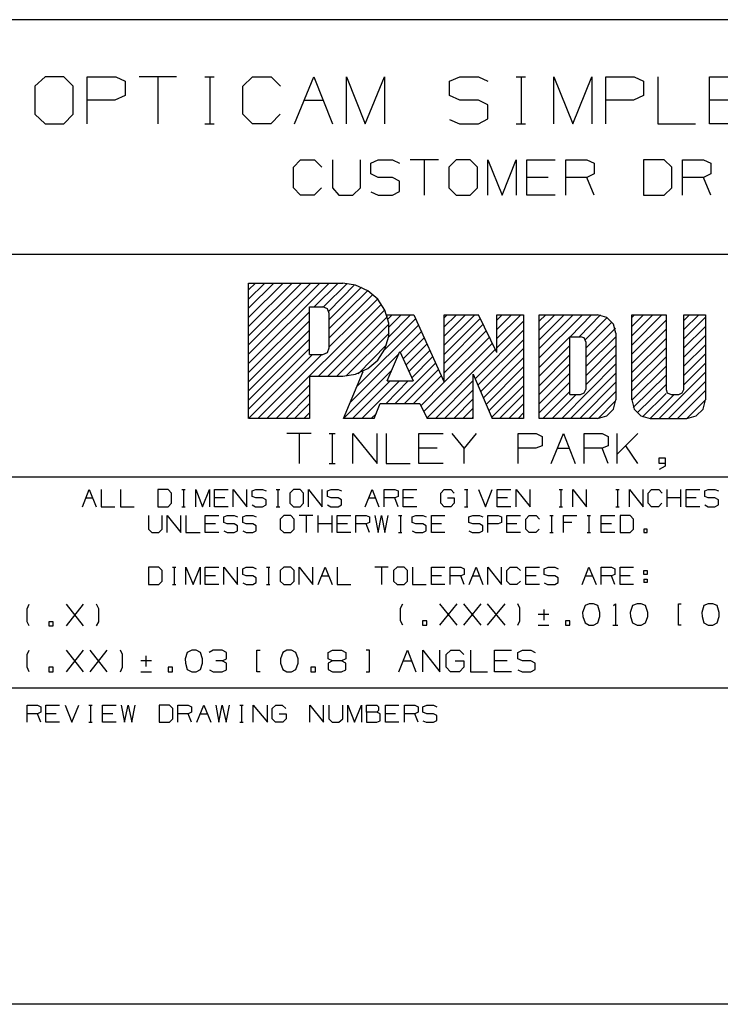
# Model space of a CAD drawing. Extents: x 0 to 11, y 0 to 8.5.
# Drawn here: x 7.3 to 8.9, y 0.2 to 2.5 of the extents above; entities that cross this region are included whole.
import ezdxf

# ---------------------------------------------------------------- set-up
doc = ezdxf.new("R2010")
doc.units = 0
doc.layers.get('0').update_dxf_attribs({"linetype": 'CONTINUOUS'})

msp = doc.modelspace()

# ---------------------------------------------------------------- linework, layer by layer
for p, q in [((10.75, 2.5246), (6.4705, 2.5246)), ((7.3337, 2.3927), (7.31, 2.3711)), ((7.377, 2.3927), (7.3337, 2.3927)), ((7.3986, 2.3711), (7.377, 2.3927)), ((7.4311, 2.2844), (7.4311, 2.3927)), ((7.4311, 2.3927), (7.497, 2.3927)), ((7.497, 2.3927), (7.5187, 2.3829)), ((7.6378, 2.3927), (7.5512, 2.3927)), ((7.5945, 2.3927), (7.5945, 2.2844)), ((7.7028, 2.3927), (7.7244, 2.3927)), ((7.7146, 2.3927), (7.7146, 2.2844)), ((7.7904, 2.3711), (7.813, 2.3927)), ((7.813, 2.3927), (7.8563, 2.3927)), ((7.8563, 2.3927), (7.878, 2.3711)), ((7.9104, 2.2844), (7.9547, 2.3927)), ((7.9547, 2.3927), (7.998, 2.2844)), ((8.0305, 2.2844), (8.0305, 2.3927)), ((8.0305, 2.3927), (8.0738, 2.2844)), ((8.0738, 2.2844), (8.1181, 2.3927)), ((8.1181, 2.3927), (8.1181, 2.2844)), ((8.2687, 2.3829), (8.2923, 2.3927)), ((8.2923, 2.3927), (8.3356, 2.3927)), ((8.3356, 2.3927), (8.3573, 2.3829)), ((8.4222, 2.3927), (8.4439, 2.3927)), ((8.4341, 2.3927), (8.4341, 2.2844)), ((8.5098, 2.2844), (8.5098, 2.3927)), ((8.5098, 2.3927), (8.5531, 2.2844)), ((8.5531, 2.2844), (8.5974, 2.3927)), ((8.5974, 2.3927), (8.5974, 2.2844)), ((8.6299, 2.2844), (8.6299, 2.3927)), ((8.6299, 2.3927), (8.6949, 2.3927)), ((8.6949, 2.3927), (8.7165, 2.3829)), ((8.75, 2.3927), (8.75, 2.2844)), ((8.8691, 2.2844), (8.8691, 2.3927)), ((8.8691, 2.3927), (8.9567, 2.3927)), ((7.31, 2.3711), (7.31, 2.3061)), ((7.3986, 2.3061), (7.3986, 2.3711)), ((7.5187, 2.3829), (7.5187, 2.3494)), ((7.7904, 2.3061), (7.7904, 2.3711)), ((8.2687, 2.3494), (8.2687, 2.3829)), ((8.7165, 2.3829), (8.7165, 2.3494)), ((7.5187, 2.3494), (7.4951, 2.3386)), ((8.2923, 2.3386), (8.2687, 2.3494)), ((8.7165, 2.3494), (8.6939, 2.3386)), ((7.4951, 2.3386), (7.4311, 2.3386)), ((7.9321, 2.3386), (7.9764, 2.3386)), ((8.3356, 2.3386), (8.2923, 2.3386)), ((8.3573, 2.3278), (8.3356, 2.3386)), ((8.3573, 2.2953), (8.3573, 2.3278)), ((8.6939, 2.3386), (8.6299, 2.3386)), ((8.935, 2.3386), (8.8691, 2.3386)), ((7.31, 2.3061), (7.3337, 2.2844)), ((7.377, 2.2844), (7.3986, 2.3061)), ((7.813, 2.2844), (7.7904, 2.3061)), ((7.877, 2.3061), (7.8553, 2.2844)), ((7.3337, 2.2844), (7.377, 2.2844)), ((7.7028, 2.2844), (7.7244, 2.2844)), ((7.8553, 2.2844), (7.813, 2.2844)), ((8.2687, 2.2943), (8.2913, 2.2844)), ((8.2913, 2.2844), (8.3356, 2.2844)), ((8.3356, 2.2844), (8.3573, 2.2953)), ((8.4222, 2.2844), (8.4439, 2.2844)), ((8.75, 2.2844), (8.8366, 2.2844)), ((8.9567, 2.2844), (8.8691, 2.2844)), ((7.9075, 2.1841), (7.9242, 2.2008)), ((7.9075, 2.1358), (7.9075, 2.1841)), ((7.9242, 2.2008), (7.9567, 2.2008)), ((7.9567, 2.2008), (7.9734, 2.1841)), ((7.998, 2.2008), (7.998, 2.1358)), ((8.063, 2.1358), (8.063, 2.2008)), ((8.0866, 2.1929), (8.1033, 2.2008)), ((8.0866, 2.1683), (8.0866, 2.1929)), ((8.1033, 2.2008), (8.1368, 2.2008)), ((8.1368, 2.2008), (8.1526, 2.1929)), ((8.2431, 2.2008), (8.1772, 2.2008)), ((8.2096, 2.2008), (8.2096, 2.1191)), ((8.2835, 2.2008), (8.2667, 2.1841)), ((8.2667, 2.1841), (8.2667, 2.1358)), ((8.3159, 2.2008), (8.2835, 2.2008)), ((8.3327, 2.1841), (8.3159, 2.2008)), ((8.3327, 2.1358), (8.3327, 2.1841)), ((8.3573, 2.1191), (8.3573, 2.2008)), ((8.3573, 2.2008), (8.3898, 2.1191)), ((8.3898, 2.1191), (8.4222, 2.2008)), ((8.4222, 2.2008), (8.4222, 2.1191)), ((8.4469, 2.1191), (8.4469, 2.2008)), ((8.4469, 2.2008), (8.5128, 2.2008)), ((8.5374, 2.1191), (8.5374, 2.2008)), ((8.5374, 2.2008), (8.5856, 2.2008)), ((8.5856, 2.2008), (8.6024, 2.1929)), ((8.6024, 2.1929), (8.6024, 2.1683)), ((8.7648, 2.2008), (8.7165, 2.2008)), ((8.7165, 2.2008), (8.7165, 2.1191)), ((8.7825, 2.1841), (8.7648, 2.2008)), ((8.7825, 2.1358), (8.7825, 2.1841)), ((8.8071, 2.1191), (8.8071, 2.2008)), ((8.8071, 2.2008), (8.8553, 2.2008)), ((8.8553, 2.2008), (8.872, 2.1929)), ((8.872, 2.1929), (8.872, 2.1683)), ((8.1033, 2.1604), (8.0866, 2.1683)), ((8.6024, 2.1683), (8.5856, 2.1604)), ((8.872, 2.1683), (8.8553, 2.1604)), ((8.1368, 2.1604), (8.1033, 2.1604)), ((8.1526, 2.1516), (8.1368, 2.1604)), ((8.1526, 2.128), (8.1526, 2.1516)), ((8.4961, 2.1604), (8.4469, 2.1604)), ((8.5856, 2.1604), (8.5374, 2.1604)), ((8.6024, 2.1191), (8.5856, 2.1604)), ((8.8553, 2.1604), (8.8071, 2.1604)), ((8.872, 2.1191), (8.8553, 2.1604)), ((7.9242, 2.1191), (7.9075, 2.1358)), ((7.9557, 2.1191), (7.9242, 2.1191)), ((7.9724, 2.1358), (7.9557, 2.1191)), ((7.998, 2.1358), (8.0128, 2.1191)), ((8.0128, 2.1191), (8.0453, 2.1191)), ((8.0453, 2.1191), (8.063, 2.1358)), ((8.0866, 2.127), (8.1033, 2.1191)), ((8.1033, 2.1191), (8.1368, 2.1191)), ((8.1368, 2.1191), (8.1526, 2.128)), ((8.2667, 2.1358), (8.2835, 2.1191)), ((8.2835, 2.1191), (8.3159, 2.1191)), ((8.3159, 2.1191), (8.3327, 2.1358)), ((8.5128, 2.1191), (8.4469, 2.1191)), ((8.7165, 2.1191), (8.7648, 2.1191)), ((8.7648, 2.1191), (8.7825, 2.1358)), ((10.75, 1.9823), (6.4705, 1.9823)), ((7.8041, 1.7943), (7.9262, 1.9163)), ((7.8041, 1.8583), (7.8622, 1.9163)), ((7.8041, 1.8159), (7.9045, 1.9163)), ((7.8041, 1.8789), (7.8415, 1.9163)), ((7.8041, 1.7303), (7.9902, 1.9163)), ((7.8041, 1.9006), (7.8199, 1.9163)), ((7.8041, 1.8366), (7.8839, 1.9163)), ((7.8041, 1.6033), (7.8041, 1.9163)), ((7.8041, 1.9163), (8.0217, 1.9163)), ((7.8041, 1.752), (7.9685, 1.9163)), ((7.8041, 1.7736), (7.9478, 1.9163)), ((7.9557, 1.8612), (8.0108, 1.9163)), ((7.9774, 1.8612), (8.0315, 1.9154)), ((7.9892, 1.8514), (8.0492, 1.9124)), ((8.0512, 1.9114), (8.0217, 1.9163)), ((8.0797, 1.8986), (8.0512, 1.9114)), ((7.9902, 1.8317), (8.065, 1.9065)), ((7.9902, 1.811), (8.0787, 1.8986)), ((7.9902, 1.7894), (8.0915, 1.8898)), ((8.1024, 1.8789), (8.0797, 1.8986)), ((7.8465, 1.6033), (8.1112, 1.8671)), ((7.9902, 1.7687), (8.1024, 1.8799)), ((8.1191, 1.8533), (8.1024, 1.8789)), ((7.8041, 1.7096), (7.9449, 1.8494)), ((7.9449, 1.751), (7.9449, 1.8612)), ((7.9449, 1.8612), (7.9754, 1.8612)), ((7.9656, 1.7008), (8.1191, 1.8543)), ((7.9862, 1.8563), (7.9754, 1.8612)), ((7.9902, 1.8455), (7.9862, 1.8563)), ((7.9902, 1.7667), (7.9902, 1.8455)), ((8.128, 1.8238), (8.1191, 1.8533)), ((8.123, 1.8425), (8.186, 1.8425)), ((8.126, 1.8327), (8.1358, 1.8425)), ((8.128, 1.7923), (8.1781, 1.8425)), ((8.1289, 1.815), (8.1565, 1.8425)), ((8.186, 1.8425), (8.2559, 1.687)), ((8.2559, 1.7933), (8.3051, 1.8425)), ((8.2559, 1.7726), (8.3268, 1.8425)), ((8.2559, 1.815), (8.2844, 1.8425)), ((8.2559, 1.687), (8.2559, 1.8425)), ((8.2559, 1.8425), (8.3356, 1.8425)), ((8.2559, 1.8356), (8.2628, 1.8425)), ((8.378, 1.7559), (8.3356, 1.8425)), ((8.378, 1.7884), (8.4331, 1.8425)), ((8.378, 1.8307), (8.3898, 1.8425)), ((8.378, 1.8091), (8.4114, 1.8425)), ((8.378, 1.8425), (8.439, 1.8425)), ((8.378, 1.7559), (8.378, 1.8425)), ((8.439, 1.8425), (8.439, 1.6033)), ((8.4754, 1.8071), (8.5118, 1.8425)), ((8.4754, 1.7854), (8.5335, 1.8425)), ((8.4754, 1.7648), (8.5541, 1.8425)), ((8.4754, 1.6033), (8.4754, 1.8425)), ((8.4754, 1.8278), (8.4911, 1.8425)), ((8.4754, 1.8425), (8.6102, 1.8425)), ((8.4754, 1.7431), (8.5758, 1.8425)), ((8.5472, 1.7923), (8.5965, 1.8425)), ((8.5679, 1.7923), (8.6171, 1.8425)), ((8.6319, 1.8366), (8.6102, 1.8425)), ((8.69, 1.8159), (8.7165, 1.8425)), ((8.69, 1.8425), (8.7687, 1.8425)), ((8.69, 1.7943), (8.7382, 1.8425)), ((8.69, 1.8366), (8.6959, 1.8425)), ((8.69, 1.7726), (8.7589, 1.8425)), ((8.69, 1.6467), (8.69, 1.8425)), ((8.7687, 1.8425), (8.7687, 1.6703)), ((8.81, 1.8091), (8.8445, 1.8425)), ((8.81, 1.8425), (8.8602, 1.8425)), ((8.81, 1.8297), (8.8228, 1.8425)), ((8.81, 1.6703), (8.81, 1.8425)), ((8.8602, 1.8425), (8.8602, 1.6467)), ((7.8041, 1.688), (7.9449, 1.8287)), ((7.9872, 1.7008), (8.125, 1.8386)), ((8.0079, 1.7008), (8.128, 1.8209)), ((8.1181, 1.7618), (8.19, 1.8337)), ((8.128, 1.7933), (8.128, 1.8238)), ((8.2559, 1.751), (8.3396, 1.8346)), ((8.2559, 1.7303), (8.3465, 1.8209)), ((8.378, 1.7667), (8.439, 1.8278)), ((8.5817, 1.7854), (8.6329, 1.8366)), ((8.5837, 1.7657), (8.6437, 1.8258)), ((8.6476, 1.8209), (8.6319, 1.8366)), ((8.6526, 1.8002), (8.6476, 1.8209)), ((8.69, 1.752), (8.7687, 1.8307)), ((8.81, 1.7874), (8.8602, 1.8376)), ((7.8041, 1.6673), (7.9449, 1.8071)), ((8.0295, 1.7018), (8.1289, 1.8002)), ((8.0531, 1.6762), (8.1969, 1.8189)), ((8.1545, 1.7559), (8.2037, 1.8041)), ((8.2559, 1.7087), (8.3533, 1.8061)), ((8.3278, 1.6949), (8.439, 1.8071)), ((8.5837, 1.7441), (8.6516, 1.812)), ((8.6526, 1.8002), (8.6526, 1.6467)), ((8.69, 1.7303), (8.7687, 1.81)), ((8.81, 1.7667), (8.8602, 1.8159)), ((7.8041, 1.6457), (7.9449, 1.7864)), ((8.1191, 1.7638), (8.128, 1.7933)), ((8.1614, 1.7411), (8.2096, 1.7894)), ((8.1673, 1.7264), (8.2165, 1.7756)), ((8.2087, 1.6191), (8.3681, 1.7776)), ((8.2559, 1.687), (8.3612, 1.7923)), ((8.3337, 1.6801), (8.439, 1.7854)), ((8.4754, 1.7215), (8.5463, 1.7923)), ((8.5463, 1.7923), (8.5709, 1.7923)), ((8.5463, 1.6585), (8.5463, 1.7923)), ((8.5797, 1.7894), (8.5709, 1.7923)), ((8.5837, 1.7805), (8.5797, 1.7894)), ((8.5837, 1.7234), (8.6526, 1.7923)), ((8.5837, 1.7805), (8.5837, 1.6703)), ((8.69, 1.7096), (8.7687, 1.7884)), ((8.81, 1.7451), (8.8602, 1.7953)), ((7.8041, 1.625), (7.9449, 1.7648)), ((7.9754, 1.751), (7.9862, 1.7559)), ((7.9862, 1.7559), (7.9902, 1.7667)), ((8.0384, 1.6398), (8.1516, 1.753)), ((8.0571, 1.7067), (8.123, 1.7736)), ((8.1024, 1.7382), (8.1191, 1.7638)), ((8.124, 1.69), (8.1535, 1.7579)), ((8.1535, 1.7579), (8.1841, 1.69)), ((8.1742, 1.7116), (8.2234, 1.7608)), ((8.2156, 1.6043), (8.375, 1.7638)), ((8.3406, 1.6654), (8.439, 1.7648)), ((8.4754, 1.7008), (8.5463, 1.7717)), ((8.5837, 1.7018), (8.6526, 1.7717)), ((8.69, 1.688), (8.7687, 1.7667)), ((8.81, 1.7244), (8.8602, 1.7736)), ((8.81, 1.7028), (8.8602, 1.753)), ((7.8041, 1.6033), (7.9518, 1.751)), ((7.8258, 1.6033), (7.9734, 1.751)), ((7.9449, 1.751), (7.9754, 1.751)), ((8.0797, 1.7185), (8.1024, 1.7382)), ((8.1427, 1.6378), (8.2362, 1.7313)), ((8.1811, 1.6969), (8.2293, 1.7461)), ((8.3465, 1.6506), (8.439, 1.7431)), ((8.4754, 1.6791), (8.5463, 1.75)), ((8.4754, 1.6585), (8.5463, 1.7293)), ((8.5276, 1.6033), (8.6526, 1.7293)), ((8.5837, 1.6811), (8.6526, 1.75)), ((8.69, 1.6673), (8.7687, 1.7461)), ((8.81, 1.6811), (8.8602, 1.7313)), ((8.0236, 1.6033), (8.1348, 1.7146)), ((8.0236, 1.6033), (8.0689, 1.7116)), ((8.0512, 1.7057), (8.0797, 1.7185)), ((8.1644, 1.6378), (8.2431, 1.7165)), ((8.3533, 1.6358), (8.439, 1.7224)), ((8.4754, 1.6368), (8.5463, 1.7077)), ((8.5482, 1.6033), (8.6526, 1.7077)), ((8.69, 1.6457), (8.7687, 1.7244)), ((8.753, 1.6033), (8.8602, 1.7106)), ((7.9449, 1.7008), (8.0217, 1.7008)), ((7.9449, 1.7008), (7.9449, 1.6033)), ((8.0217, 1.7008), (8.0512, 1.7057)), ((8.0443, 1.6033), (8.1309, 1.69)), ((8.0659, 1.6033), (8.1526, 1.69)), ((8.122, 1.6378), (8.1732, 1.69)), ((8.124, 1.69), (8.1841, 1.69)), ((8.185, 1.6378), (8.249, 1.7018)), ((8.2018, 1.6329), (8.2559, 1.687)), ((8.2362, 1.6033), (8.3228, 1.6909)), ((8.3228, 1.7057), (8.3671, 1.6033)), ((8.3228, 1.6033), (8.3228, 1.7057)), ((8.3593, 1.6211), (8.439, 1.7008)), ((8.4754, 1.6161), (8.5463, 1.687)), ((8.5699, 1.6033), (8.6526, 1.687)), ((8.6929, 1.6289), (8.7687, 1.7037)), ((8.7746, 1.6033), (8.8602, 1.689)), ((7.8681, 1.6033), (7.9449, 1.6801)), ((8.2569, 1.6033), (8.3228, 1.6693)), ((8.3661, 1.6063), (8.439, 1.6791)), ((8.4843, 1.6033), (8.5463, 1.6654)), ((8.5709, 1.6585), (8.5797, 1.6624)), ((8.5797, 1.6624), (8.5837, 1.6703)), ((8.5906, 1.6033), (8.6526, 1.6654)), ((8.7018, 1.6161), (8.7687, 1.6821)), ((8.7146, 1.6073), (8.7687, 1.6614)), ((8.7687, 1.6703), (8.7717, 1.6624)), ((8.7717, 1.6624), (8.7805, 1.6585)), ((8.7953, 1.6033), (8.8602, 1.6683)), ((8.7982, 1.6585), (8.8061, 1.6624)), ((8.8061, 1.6624), (8.81, 1.6703)), ((7.8898, 1.6033), (7.9449, 1.6585)), ((7.9104, 1.6033), (7.9449, 1.6378)), ((8.0945, 1.6033), (8.1083, 1.6378)), ((8.1083, 1.6378), (8.1998, 1.6378)), ((8.1998, 1.6378), (8.2165, 1.6033)), ((8.2785, 1.6033), (8.3228, 1.6486)), ((8.3839, 1.6033), (8.439, 1.6585)), ((8.5059, 1.6033), (8.561, 1.6585)), ((8.5463, 1.6585), (8.5709, 1.6585)), ((8.6122, 1.6033), (8.6526, 1.6447)), ((8.6476, 1.625), (8.6526, 1.6467)), ((8.69, 1.6467), (8.6949, 1.625)), ((8.7323, 1.6033), (8.7874, 1.6585)), ((8.7805, 1.6585), (8.7982, 1.6585)), ((8.8169, 1.6033), (8.8602, 1.6467)), ((8.8543, 1.625), (8.8602, 1.6467)), ((7.9321, 1.6033), (7.9449, 1.6161)), ((8.0876, 1.6033), (8.0994, 1.6152)), ((8.2992, 1.6033), (8.3228, 1.627)), ((8.4055, 1.6033), (8.439, 1.6368)), ((8.4272, 1.6033), (8.439, 1.6161)), ((8.6319, 1.6093), (8.6476, 1.625)), ((8.6949, 1.625), (8.7106, 1.6093)), ((8.8386, 1.6093), (8.8543, 1.625)), ((7.9449, 1.6033), (7.8051, 1.6033)), ((8.0945, 1.6033), (8.0236, 1.6033)), ((8.3228, 1.6033), (8.2165, 1.6033)), ((8.3209, 1.6033), (8.3228, 1.6063)), ((8.439, 1.6033), (8.3671, 1.6033)), ((8.6102, 1.6033), (8.4754, 1.6033)), ((8.6102, 1.6033), (8.6319, 1.6093)), ((8.7106, 1.6093), (8.7323, 1.6033)), ((8.7323, 1.6033), (8.8169, 1.6033)), ((8.8169, 1.6033), (8.8386, 1.6093)), ((7.9488, 1.5689), (7.8927, 1.5689)), ((7.9213, 1.5689), (7.9213, 1.499)), ((7.9902, 1.5689), (8.0039, 1.5689)), ((7.997, 1.5689), (7.997, 1.499)), ((8.0453, 1.499), (8.0453, 1.5689)), ((8.0453, 1.5689), (8.1014, 1.499)), ((8.1014, 1.499), (8.1014, 1.5689)), ((8.122, 1.5689), (8.122, 1.499)), ((8.1978, 1.499), (8.1978, 1.5689)), ((8.1978, 1.5689), (8.2539, 1.5689)), ((8.3022, 1.5344), (8.2746, 1.5689)), ((8.3297, 1.5689), (8.3022, 1.5344)), ((8.4272, 1.499), (8.4272, 1.5689)), ((8.4272, 1.5689), (8.4685, 1.5689)), ((8.4685, 1.5689), (8.4823, 1.562)), ((8.4823, 1.562), (8.4823, 1.5404)), ((8.503, 1.499), (8.5315, 1.5689)), ((8.5315, 1.5689), (8.5591, 1.499)), ((8.5797, 1.499), (8.5797, 1.5689)), ((8.5797, 1.5689), (8.6211, 1.5689)), ((8.6211, 1.5689), (8.6348, 1.562)), ((8.6348, 1.562), (8.6348, 1.5404)), ((8.6555, 1.499), (8.6555, 1.5689)), ((8.7037, 1.5689), (8.6555, 1.5207)), ((8.2402, 1.5344), (8.1978, 1.5344)), ((8.3022, 1.499), (8.3022, 1.5344)), ((8.4675, 1.5344), (8.4272, 1.5344)), ((8.4823, 1.5404), (8.4675, 1.5344)), ((8.5167, 1.5344), (8.5453, 1.5344)), ((8.6211, 1.5344), (8.5797, 1.5344)), ((8.6348, 1.5404), (8.6211, 1.5344)), ((8.6348, 1.499), (8.6211, 1.5344)), ((8.7037, 1.499), (8.6762, 1.5404)), ((8.753, 1.499), (8.753, 1.5128)), ((8.753, 1.5128), (8.7667, 1.5128)), ((8.7667, 1.5128), (8.7667, 1.4931)), ((7.9902, 1.499), (8.0039, 1.499)), ((8.122, 1.499), (8.1772, 1.499)), ((8.2539, 1.499), (8.1978, 1.499)), ((8.7667, 1.499), (8.753, 1.499)), ((8.7667, 1.4931), (8.753, 1.4852)), ((10.75, 1.4675), (6.4705, 1.4675)), ((7.4203, 1.3996), (7.436, 1.439)), ((7.436, 1.439), (7.4518, 1.3996)), ((7.4636, 1.439), (7.4636, 1.3996)), ((7.5079, 1.439), (7.5079, 1.3996)), ((7.6181, 1.439), (7.5945, 1.439)), ((7.5945, 1.439), (7.5945, 1.3996)), ((7.626, 1.4311), (7.6181, 1.439)), ((7.6496, 1.439), (7.6575, 1.439)), ((7.6535, 1.439), (7.6535, 1.3996)), ((7.6821, 1.3996), (7.6821, 1.439)), ((7.6821, 1.439), (7.6978, 1.3996)), ((7.6978, 1.3996), (7.7136, 1.439)), ((7.7136, 1.439), (7.7136, 1.3996)), ((7.7254, 1.3996), (7.7254, 1.439)), ((7.7254, 1.439), (7.7569, 1.439)), ((7.7687, 1.3996), (7.7687, 1.439)), ((7.7687, 1.439), (7.8002, 1.3996)), ((7.8002, 1.3996), (7.8002, 1.439)), ((7.812, 1.436), (7.8209, 1.439)), ((7.812, 1.4232), (7.812, 1.436)), ((7.8209, 1.439), (7.8366, 1.439)), ((7.8366, 1.439), (7.8445, 1.436)), ((7.8681, 1.439), (7.876, 1.439)), ((7.872, 1.439), (7.872, 1.3996)), ((7.9075, 1.439), (7.8996, 1.4311)), ((7.9232, 1.439), (7.9075, 1.439)), ((7.9311, 1.4311), (7.9232, 1.439)), ((7.9429, 1.3996), (7.9429, 1.439)), ((7.9429, 1.439), (7.9744, 1.3996)), ((7.9744, 1.3996), (7.9744, 1.439)), ((7.9862, 1.436), (7.9951, 1.439)), ((7.9862, 1.4232), (7.9862, 1.436)), ((7.9951, 1.439), (8.0108, 1.439)), ((8.0108, 1.439), (8.0187, 1.436)), ((8.0738, 1.3996), (8.0896, 1.439)), ((8.0896, 1.439), (8.1053, 1.3996)), ((8.1171, 1.3996), (8.1171, 1.439)), ((8.1171, 1.439), (8.1417, 1.439)), ((8.1417, 1.439), (8.1496, 1.436)), ((8.1496, 1.436), (8.1496, 1.4232)), ((8.1614, 1.3996), (8.1614, 1.439)), ((8.1614, 1.439), (8.1929, 1.439)), ((8.248, 1.4311), (8.2559, 1.439)), ((8.2559, 1.439), (8.2717, 1.439)), ((8.2717, 1.439), (8.2795, 1.4311)), ((8.3031, 1.439), (8.311, 1.439)), ((8.3081, 1.439), (8.3081, 1.3996)), ((8.3356, 1.439), (8.3514, 1.3996)), ((8.3514, 1.3996), (8.3671, 1.439)), ((8.3789, 1.3996), (8.3789, 1.439)), ((8.3789, 1.439), (8.4104, 1.439)), ((8.4222, 1.3996), (8.4222, 1.439)), ((8.4222, 1.439), (8.4547, 1.3996)), ((8.4547, 1.3996), (8.4547, 1.439)), ((8.5217, 1.439), (8.5295, 1.439)), ((8.5256, 1.439), (8.5256, 1.3996)), ((8.5531, 1.3996), (8.5531, 1.439)), ((8.5531, 1.439), (8.5846, 1.3996)), ((8.5846, 1.3996), (8.5846, 1.439)), ((8.6526, 1.439), (8.6604, 1.439)), ((8.6565, 1.439), (8.6565, 1.3996)), ((8.6841, 1.3996), (8.6841, 1.439)), ((8.6841, 1.439), (8.7156, 1.3996)), ((8.7156, 1.3996), (8.7156, 1.439)), ((8.7274, 1.4311), (8.7352, 1.439)), ((8.7352, 1.439), (8.752, 1.439)), ((8.752, 1.439), (8.7598, 1.4311)), ((8.7717, 1.3996), (8.7717, 1.439)), ((8.8031, 1.3996), (8.8031, 1.439)), ((8.815, 1.3996), (8.815, 1.439)), ((8.815, 1.439), (8.8465, 1.439)), ((8.8583, 1.436), (8.8661, 1.439)), ((8.8583, 1.4232), (8.8583, 1.436)), ((8.8661, 1.439), (8.8819, 1.439)), ((8.8819, 1.439), (8.8898, 1.436)), ((7.4281, 1.4203), (7.4439, 1.4203)), ((7.626, 1.4075), (7.626, 1.4311)), ((7.749, 1.4203), (7.7254, 1.4203)), ((7.8209, 1.4203), (7.812, 1.4232)), ((7.8366, 1.4203), (7.8209, 1.4203)), ((7.8445, 1.4154), (7.8366, 1.4203)), ((7.8445, 1.4035), (7.8445, 1.4154)), ((7.8996, 1.4311), (7.8996, 1.4075)), ((7.9311, 1.4075), (7.9311, 1.4311)), ((7.9951, 1.4203), (7.9862, 1.4232)), ((8.0108, 1.4203), (7.9951, 1.4203)), ((8.0187, 1.4154), (8.0108, 1.4203)), ((8.0187, 1.4035), (8.0187, 1.4154)), ((8.0817, 1.4203), (8.0974, 1.4203)), ((8.1417, 1.4203), (8.1171, 1.4203)), ((8.1496, 1.4232), (8.1417, 1.4203)), ((8.1496, 1.3996), (8.1417, 1.4203)), ((8.185, 1.4203), (8.1614, 1.4203)), ((8.248, 1.4075), (8.248, 1.4311)), ((8.2638, 1.4203), (8.2795, 1.4203)), ((8.2795, 1.4203), (8.2795, 1.4075)), ((8.4026, 1.4203), (8.3789, 1.4203)), ((8.7274, 1.4075), (8.7274, 1.4311)), ((8.8031, 1.4203), (8.7717, 1.4203)), ((8.8386, 1.4203), (8.815, 1.4203)), ((8.8661, 1.4203), (8.8583, 1.4232)), ((8.8819, 1.4203), (8.8661, 1.4203)), ((8.8898, 1.4154), (8.8819, 1.4203)), ((8.8898, 1.4035), (8.8898, 1.4154)), ((7.4636, 1.3996), (7.4951, 1.3996)), ((7.5079, 1.3996), (7.5394, 1.3996)), ((7.5945, 1.3996), (7.6181, 1.3996)), ((7.6181, 1.3996), (7.626, 1.4075)), ((7.6496, 1.3996), (7.6575, 1.3996)), ((7.7569, 1.3996), (7.7254, 1.3996)), ((7.812, 1.4035), (7.8199, 1.3996)), ((7.8199, 1.3996), (7.8366, 1.3996)), ((7.8366, 1.3996), (7.8445, 1.4035)), ((7.8681, 1.3996), (7.876, 1.3996)), ((7.8996, 1.4075), (7.9075, 1.3996)), ((7.9075, 1.3996), (7.9232, 1.3996)), ((7.9232, 1.3996), (7.9311, 1.4075)), ((7.9862, 1.4035), (7.9941, 1.3996)), ((7.9941, 1.3996), (8.0108, 1.3996)), ((8.0108, 1.3996), (8.0187, 1.4035)), ((8.1929, 1.3996), (8.1614, 1.3996)), ((8.2559, 1.3996), (8.248, 1.4075)), ((8.2717, 1.3996), (8.2559, 1.3996)), ((8.2795, 1.4075), (8.2717, 1.3996)), ((8.3031, 1.3996), (8.311, 1.3996)), ((8.4104, 1.3996), (8.3789, 1.3996)), ((8.5217, 1.3996), (8.5295, 1.3996)), ((8.6526, 1.3996), (8.6604, 1.3996)), ((8.7352, 1.3996), (8.7274, 1.4075)), ((8.751, 1.3996), (8.7352, 1.3996)), ((8.7589, 1.4075), (8.751, 1.3996)), ((8.8465, 1.3996), (8.815, 1.3996)), ((8.8583, 1.4035), (8.8661, 1.3996)), ((8.8661, 1.3996), (8.8819, 1.3996)), ((8.8819, 1.3996), (8.8898, 1.4035)), ((7.5728, 1.3789), (7.5728, 1.3474)), ((7.6043, 1.3474), (7.6043, 1.3789)), ((7.6161, 1.3396), (7.6161, 1.3789)), ((7.6161, 1.3789), (7.6476, 1.3396)), ((7.6476, 1.3396), (7.6476, 1.3789)), ((7.6594, 1.3789), (7.6594, 1.3396)), ((7.7037, 1.3396), (7.7037, 1.3789)), ((7.7037, 1.3789), (7.7352, 1.3789)), ((7.747, 1.376), (7.7549, 1.3789)), ((7.747, 1.3632), (7.747, 1.376)), ((7.7549, 1.3789), (7.7707, 1.3789)), ((7.7707, 1.3789), (7.7785, 1.376)), ((7.7904, 1.376), (7.7982, 1.3789)), ((7.7904, 1.3632), (7.7904, 1.376)), ((7.7982, 1.3789), (7.814, 1.3789)), ((7.814, 1.3789), (7.8219, 1.376)), ((7.8858, 1.3789), (7.877, 1.3711)), ((7.877, 1.3711), (7.877, 1.3474)), ((7.9016, 1.3789), (7.8858, 1.3789)), ((7.9094, 1.3711), (7.9016, 1.3789)), ((7.9094, 1.3474), (7.9094, 1.3711)), ((7.9528, 1.3789), (7.9213, 1.3789)), ((7.937, 1.3789), (7.937, 1.3396)), ((7.9646, 1.3396), (7.9646, 1.3789)), ((7.997, 1.3396), (7.997, 1.3789)), ((8.0089, 1.3396), (8.0089, 1.3789)), ((8.0089, 1.3789), (8.0404, 1.3789)), ((8.0522, 1.3396), (8.0522, 1.3789)), ((8.0522, 1.3789), (8.0758, 1.3789)), ((8.0758, 1.3789), (8.0837, 1.376)), ((8.0837, 1.376), (8.0837, 1.3632)), ((8.0955, 1.3789), (8.1033, 1.3396)), ((8.1033, 1.3396), (8.1112, 1.3789)), ((8.1112, 1.3789), (8.1191, 1.3396)), ((8.1191, 1.3396), (8.127, 1.3789)), ((8.1506, 1.3789), (8.1585, 1.3789)), ((8.1555, 1.3789), (8.1555, 1.3396)), ((8.1821, 1.376), (8.1909, 1.3789)), ((8.1821, 1.3632), (8.1821, 1.376)), ((8.1909, 1.3789), (8.2067, 1.3789)), ((8.2067, 1.3789), (8.2146, 1.376)), ((8.2264, 1.3396), (8.2264, 1.3789)), ((8.2264, 1.3789), (8.2579, 1.3789)), ((8.313, 1.376), (8.3219, 1.3789)), ((8.313, 1.3632), (8.313, 1.376)), ((8.3219, 1.3789), (8.3376, 1.3789)), ((8.3376, 1.3789), (8.3455, 1.376)), ((8.3573, 1.3396), (8.3573, 1.3789)), ((8.3573, 1.3789), (8.3809, 1.3789)), ((8.3809, 1.3789), (8.3888, 1.376)), ((8.3888, 1.376), (8.3888, 1.3632)), ((8.4006, 1.3396), (8.4006, 1.3789)), ((8.4006, 1.3789), (8.4321, 1.3789)), ((8.4449, 1.3711), (8.4528, 1.3789)), ((8.4449, 1.3474), (8.4449, 1.3711)), ((8.4528, 1.3789), (8.4685, 1.3789)), ((8.4685, 1.3789), (8.4764, 1.3711)), ((8.5, 1.3789), (8.5079, 1.3789)), ((8.5039, 1.3789), (8.5039, 1.3396)), ((8.5315, 1.3396), (8.5315, 1.3789)), ((8.5315, 1.3789), (8.563, 1.3789)), ((8.5866, 1.3789), (8.5945, 1.3789)), ((8.5906, 1.3789), (8.5906, 1.3396)), ((8.6191, 1.3396), (8.6191, 1.3789)), ((8.6191, 1.3789), (8.6506, 1.3789)), ((8.686, 1.3789), (8.6624, 1.3789)), ((8.6624, 1.3789), (8.6624, 1.3396)), ((8.6939, 1.3711), (8.686, 1.3789)), ((8.6939, 1.3474), (8.6939, 1.3711)), ((7.5728, 1.3474), (7.5807, 1.3396)), ((7.5965, 1.3396), (7.6043, 1.3474)), ((7.7274, 1.3602), (7.7037, 1.3602)), ((7.7549, 1.3602), (7.747, 1.3632)), ((7.747, 1.3435), (7.7549, 1.3396)), ((7.7707, 1.3602), (7.7549, 1.3602)), ((7.7785, 1.3553), (7.7707, 1.3602)), ((7.7707, 1.3396), (7.7785, 1.3435)), ((7.7785, 1.3435), (7.7785, 1.3553)), ((7.7982, 1.3602), (7.7904, 1.3632)), ((7.7904, 1.3435), (7.7982, 1.3396)), ((7.814, 1.3602), (7.7982, 1.3602)), ((7.8219, 1.3553), (7.814, 1.3602)), ((7.814, 1.3396), (7.8219, 1.3435)), ((7.8219, 1.3435), (7.8219, 1.3553)), ((7.877, 1.3474), (7.8858, 1.3396)), ((7.9016, 1.3396), (7.9094, 1.3474)), ((7.997, 1.3602), (7.9646, 1.3602)), ((8.0325, 1.3602), (8.0089, 1.3602)), ((8.0758, 1.3602), (8.0522, 1.3602)), ((8.0837, 1.3632), (8.0758, 1.3602)), ((8.0837, 1.3396), (8.0758, 1.3602)), ((8.1909, 1.3602), (8.1821, 1.3632)), ((8.1821, 1.3435), (8.19, 1.3396)), ((8.2067, 1.3602), (8.1909, 1.3602)), ((8.2146, 1.3553), (8.2067, 1.3602)), ((8.2067, 1.3396), (8.2146, 1.3435)), ((8.2146, 1.3435), (8.2146, 1.3553)), ((8.25, 1.3602), (8.2264, 1.3602)), ((8.3219, 1.3602), (8.313, 1.3632)), ((8.313, 1.3435), (8.3209, 1.3396)), ((8.3376, 1.3602), (8.3219, 1.3602)), ((8.3455, 1.3553), (8.3376, 1.3602)), ((8.3376, 1.3396), (8.3455, 1.3435)), ((8.3455, 1.3435), (8.3455, 1.3553)), ((8.3809, 1.3602), (8.3573, 1.3602)), ((8.3888, 1.3632), (8.3809, 1.3602)), ((8.4242, 1.3602), (8.4006, 1.3602)), ((8.4528, 1.3396), (8.4449, 1.3474)), ((8.4754, 1.3474), (8.4675, 1.3396)), ((8.5512, 1.3632), (8.5315, 1.3632)), ((8.6427, 1.3602), (8.6191, 1.3602)), ((8.686, 1.3396), (8.6939, 1.3474)), ((8.7254, 1.3474), (8.7175, 1.3474)), ((8.7175, 1.3474), (8.7175, 1.3396)), ((8.7254, 1.3396), (8.7254, 1.3474)), ((7.5807, 1.3396), (7.5965, 1.3396)), ((7.6594, 1.3396), (7.6919, 1.3396)), ((7.7352, 1.3396), (7.7037, 1.3396)), ((7.7549, 1.3396), (7.7707, 1.3396)), ((7.7982, 1.3396), (7.814, 1.3396)), ((7.8858, 1.3396), (7.9016, 1.3396)), ((8.0404, 1.3396), (8.0089, 1.3396)), ((8.1506, 1.3396), (8.1585, 1.3396)), ((8.19, 1.3396), (8.2067, 1.3396)), ((8.2579, 1.3396), (8.2264, 1.3396)), ((8.3209, 1.3396), (8.3376, 1.3396)), ((8.4321, 1.3396), (8.4006, 1.3396)), ((8.4675, 1.3396), (8.4528, 1.3396)), ((8.5, 1.3396), (8.5079, 1.3396)), ((8.5866, 1.3396), (8.5945, 1.3396)), ((8.6506, 1.3396), (8.6191, 1.3396)), ((8.6624, 1.3396), (8.686, 1.3396)), ((8.7175, 1.3396), (8.7254, 1.3396)), ((7.5965, 1.2598), (7.5728, 1.2598)), ((7.5728, 1.2598), (7.5728, 1.2195)), ((7.6043, 1.252), (7.5965, 1.2598)), ((7.6043, 1.2274), (7.6043, 1.252)), ((7.628, 1.2598), (7.6358, 1.2598)), ((7.6319, 1.2598), (7.6319, 1.2195)), ((7.6594, 1.2195), (7.6594, 1.2598)), ((7.6594, 1.2598), (7.6762, 1.2195)), ((7.6762, 1.2195), (7.6919, 1.2598)), ((7.6919, 1.2598), (7.6919, 1.2195)), ((7.7037, 1.2195), (7.7037, 1.2598)), ((7.7037, 1.2598), (7.7352, 1.2598)), ((7.747, 1.2195), (7.747, 1.2598)), ((7.747, 1.2598), (7.7785, 1.2195)), ((7.7785, 1.2195), (7.7785, 1.2598)), ((7.7904, 1.2559), (7.7982, 1.2598)), ((7.7904, 1.2431), (7.7904, 1.2559)), ((7.7982, 1.2598), (7.814, 1.2598)), ((7.814, 1.2598), (7.8219, 1.2559)), ((7.8455, 1.2598), (7.8533, 1.2598)), ((7.8504, 1.2598), (7.8504, 1.2195)), ((7.8858, 1.2598), (7.877, 1.252)), ((7.877, 1.252), (7.877, 1.2274)), ((7.9016, 1.2598), (7.8858, 1.2598)), ((7.9094, 1.252), (7.9016, 1.2598)), ((7.9094, 1.2274), (7.9094, 1.252)), ((7.9213, 1.2195), (7.9213, 1.2598)), ((7.9213, 1.2598), (7.9528, 1.2195)), ((7.9528, 1.2195), (7.9528, 1.2598)), ((7.9646, 1.2195), (7.9813, 1.2598)), ((7.9813, 1.2598), (7.997, 1.2195)), ((8.0089, 1.2598), (8.0089, 1.2195)), ((8.127, 1.2598), (8.0955, 1.2598)), ((8.1112, 1.2598), (8.1112, 1.2195)), ((8.1476, 1.2598), (8.1388, 1.252)), ((8.1388, 1.252), (8.1388, 1.2274)), ((8.1634, 1.2598), (8.1476, 1.2598)), ((8.1713, 1.252), (8.1634, 1.2598)), ((8.1713, 1.2274), (8.1713, 1.252)), ((8.1831, 1.2598), (8.1831, 1.2195)), ((8.2264, 1.2195), (8.2264, 1.2598)), ((8.2264, 1.2598), (8.2579, 1.2598)), ((8.2697, 1.2195), (8.2697, 1.2598)), ((8.2697, 1.2598), (8.2943, 1.2598)), ((8.2943, 1.2598), (8.3022, 1.2559)), ((8.3022, 1.2559), (8.3022, 1.2431)), ((8.314, 1.2195), (8.3297, 1.2598)), ((8.3297, 1.2598), (8.3455, 1.2195)), ((8.3573, 1.2195), (8.3573, 1.2598)), ((8.3573, 1.2598), (8.3888, 1.2195)), ((8.3888, 1.2195), (8.3888, 1.2598)), ((8.4006, 1.252), (8.4085, 1.2598)), ((8.4006, 1.2274), (8.4006, 1.252)), ((8.4085, 1.2598), (8.4242, 1.2598)), ((8.4242, 1.2598), (8.4321, 1.252)), ((8.4449, 1.2195), (8.4449, 1.2598)), ((8.4449, 1.2598), (8.4764, 1.2598)), ((8.4872, 1.2559), (8.4961, 1.2598)), ((8.4872, 1.2431), (8.4872, 1.2559)), ((8.4961, 1.2598), (8.5118, 1.2598)), ((8.5118, 1.2598), (8.5197, 1.2559)), ((8.5748, 1.2195), (8.5906, 1.2598)), ((8.5906, 1.2598), (8.6073, 1.2195)), ((8.6191, 1.2195), (8.6191, 1.2598)), ((8.6191, 1.2598), (8.6427, 1.2598)), ((8.6427, 1.2598), (8.6506, 1.2559)), ((8.6506, 1.2559), (8.6506, 1.2431)), ((8.6624, 1.2195), (8.6624, 1.2598)), ((8.6624, 1.2598), (8.6939, 1.2598)), ((8.7175, 1.2431), (8.7175, 1.252)), ((8.7175, 1.252), (8.7254, 1.252)), ((8.7254, 1.252), (8.7254, 1.2431)), ((7.7274, 1.2402), (7.7037, 1.2402)), ((7.7982, 1.2402), (7.7904, 1.2431)), ((7.814, 1.2402), (7.7982, 1.2402)), ((7.8219, 1.2352), (7.814, 1.2402)), ((7.8219, 1.2244), (7.8219, 1.2352)), ((7.9724, 1.2402), (7.9892, 1.2402)), ((8.25, 1.2402), (8.2264, 1.2402)), ((8.2943, 1.2402), (8.2697, 1.2402)), ((8.3022, 1.2431), (8.2943, 1.2402)), ((8.3022, 1.2195), (8.2943, 1.2402)), ((8.3219, 1.2402), (8.3376, 1.2402)), ((8.4685, 1.2402), (8.4449, 1.2402)), ((8.4961, 1.2402), (8.4872, 1.2431)), ((8.5118, 1.2402), (8.4961, 1.2402)), ((8.5197, 1.2352), (8.5118, 1.2402)), ((8.5197, 1.2244), (8.5197, 1.2352)), ((8.5827, 1.2402), (8.5984, 1.2402)), ((8.6427, 1.2402), (8.6191, 1.2402)), ((8.6506, 1.2431), (8.6427, 1.2402)), ((8.6506, 1.2195), (8.6427, 1.2402)), ((8.686, 1.2402), (8.6624, 1.2402)), ((8.7254, 1.2431), (8.7175, 1.2431)), ((8.7175, 1.2323), (8.7175, 1.2244)), ((8.7175, 1.2323), (8.7254, 1.2323)), ((8.7254, 1.2323), (8.7254, 1.2244)), ((7.5728, 1.2195), (7.5965, 1.2195)), ((7.5965, 1.2195), (7.6043, 1.2274)), ((7.628, 1.2195), (7.6358, 1.2195)), ((7.7352, 1.2195), (7.7037, 1.2195)), ((7.7904, 1.2234), (7.7982, 1.2195)), ((7.7982, 1.2195), (7.814, 1.2195)), ((7.814, 1.2195), (7.8219, 1.2244)), ((7.8455, 1.2195), (7.8533, 1.2195)), ((7.877, 1.2274), (7.8858, 1.2195)), ((7.8858, 1.2195), (7.9016, 1.2195)), ((7.9016, 1.2195), (7.9094, 1.2274)), ((8.0089, 1.2195), (8.0404, 1.2195)), ((8.1388, 1.2274), (8.1476, 1.2195)), ((8.1476, 1.2195), (8.1634, 1.2195)), ((8.1634, 1.2195), (8.1713, 1.2274)), ((8.1831, 1.2195), (8.2146, 1.2195)), ((8.2579, 1.2195), (8.2264, 1.2195)), ((8.4085, 1.2195), (8.4006, 1.2274)), ((8.4242, 1.2195), (8.4085, 1.2195)), ((8.4321, 1.2274), (8.4242, 1.2195)), ((8.4764, 1.2195), (8.4449, 1.2195)), ((8.4872, 1.2234), (8.4951, 1.2195)), ((8.4951, 1.2195), (8.5118, 1.2195)), ((8.5118, 1.2195), (8.5197, 1.2244)), ((8.6939, 1.2195), (8.6624, 1.2195)), ((8.7254, 1.2244), (8.7175, 1.2244)), ((7.2923, 1.1634), (7.2972, 1.1742)), ((7.2923, 1.1339), (7.2923, 1.1634)), ((7.3829, 1.124), (7.4222, 1.1742)), ((7.4222, 1.124), (7.3829, 1.1742)), ((7.4577, 1.1634), (7.4528, 1.1742)), ((7.4577, 1.1339), (7.4577, 1.1634)), ((8.1555, 1.1654), (8.1604, 1.1752)), ((8.1555, 1.1358), (8.1555, 1.1654)), ((8.2461, 1.126), (8.2864, 1.1752)), ((8.2864, 1.126), (8.2461, 1.1752)), ((8.3012, 1.126), (8.3415, 1.1752)), ((8.3415, 1.126), (8.3012, 1.1752)), ((8.3563, 1.126), (8.3967, 1.1752)), ((8.3967, 1.126), (8.3563, 1.1752)), ((8.4311, 1.1654), (8.4262, 1.1752)), ((8.4311, 1.1358), (8.4311, 1.1654)), ((8.4862, 1.1624), (8.4862, 1.1378)), ((8.5817, 1.1713), (8.5758, 1.1555)), ((8.5915, 1.1752), (8.5817, 1.1713)), ((8.6014, 1.1752), (8.5915, 1.1752)), ((8.6112, 1.1713), (8.6014, 1.1752)), ((8.6161, 1.1555), (8.6112, 1.1713)), ((8.6476, 1.1713), (8.6516, 1.1752)), ((8.6516, 1.1752), (8.6516, 1.126)), ((8.6909, 1.1713), (8.686, 1.1555)), ((8.7018, 1.1752), (8.6909, 1.1713)), ((8.7116, 1.1752), (8.7018, 1.1752)), ((8.7215, 1.1713), (8.7116, 1.1752)), ((8.7264, 1.1555), (8.7215, 1.1713)), ((8.7972, 1.126), (8.7972, 1.1752)), ((8.7972, 1.1752), (8.8041, 1.1752)), ((8.8563, 1.1713), (8.8514, 1.1555)), ((8.8661, 1.1752), (8.8563, 1.1713)), ((8.877, 1.1752), (8.8661, 1.1752)), ((8.8868, 1.1713), (8.877, 1.1752)), ((8.8917, 1.1555), (8.8868, 1.1713)), ((8.498, 1.1506), (8.4734, 1.1506)), ((8.5758, 1.1555), (8.5768, 1.1457)), ((8.5768, 1.1457), (8.5817, 1.1309)), ((8.6112, 1.1309), (8.6161, 1.1457)), ((8.6161, 1.1457), (8.6161, 1.1555)), ((8.686, 1.1555), (8.687, 1.1457)), ((8.687, 1.1457), (8.6909, 1.1309)), ((8.7215, 1.1309), (8.7264, 1.1457)), ((8.7264, 1.1457), (8.7264, 1.1555)), ((8.8514, 1.1555), (8.8524, 1.1457)), ((8.8524, 1.1457), (8.8563, 1.1309)), ((8.8868, 1.1309), (8.8917, 1.1457)), ((8.8917, 1.1457), (8.8917, 1.1555)), ((7.2972, 1.124), (7.2923, 1.1339)), ((7.3524, 1.1339), (7.3425, 1.1339)), ((7.3425, 1.1339), (7.3425, 1.124)), ((7.3425, 1.124), (7.3524, 1.124)), ((7.3524, 1.124), (7.3524, 1.1339)), ((7.4528, 1.124), (7.4577, 1.1339)), ((8.1604, 1.126), (8.1555, 1.1358)), ((8.2156, 1.1358), (8.2057, 1.1358)), ((8.2057, 1.1358), (8.2057, 1.126)), ((8.2057, 1.126), (8.2156, 1.126)), ((8.2156, 1.126), (8.2156, 1.1358)), ((8.4262, 1.126), (8.4311, 1.1358)), ((8.4734, 1.126), (8.498, 1.126)), ((8.5463, 1.1358), (8.5364, 1.1358)), ((8.5364, 1.1358), (8.5364, 1.126)), ((8.5364, 1.126), (8.5463, 1.126)), ((8.5463, 1.126), (8.5463, 1.1358)), ((8.5817, 1.1309), (8.5915, 1.126)), ((8.5915, 1.126), (8.6014, 1.126)), ((8.6014, 1.126), (8.6112, 1.1309)), ((8.6457, 1.126), (8.6575, 1.126)), ((8.6909, 1.1309), (8.7018, 1.126)), ((8.7018, 1.126), (8.7116, 1.126)), ((8.7116, 1.126), (8.7215, 1.1309)), ((8.8041, 1.126), (8.7972, 1.126)), ((8.8563, 1.1309), (8.8661, 1.126)), ((8.8661, 1.126), (8.877, 1.126)), ((8.877, 1.126), (8.8868, 1.1309)), ((7.2923, 1.0581), (7.2972, 1.0679)), ((7.2923, 1.0285), (7.2923, 1.0581)), ((7.3829, 1.0177), (7.4222, 1.0679)), ((7.4222, 1.0177), (7.3829, 1.0679)), ((7.438, 1.0177), (7.4774, 1.0679)), ((7.4774, 1.0177), (7.438, 1.0679)), ((7.5128, 1.0581), (7.5079, 1.0679)), ((7.5128, 1.0285), (7.5128, 1.0581)), ((7.5669, 1.0551), (7.5669, 1.0305)), ((7.6624, 1.063), (7.6575, 1.0482)), ((7.6575, 1.0482), (7.6585, 1.0384)), ((7.6732, 1.0679), (7.6624, 1.063)), ((7.6831, 1.0679), (7.6732, 1.0679)), ((7.6929, 1.063), (7.6831, 1.0679)), ((7.6978, 1.0482), (7.6929, 1.063)), ((7.6978, 1.0384), (7.6978, 1.0482)), ((7.7224, 1.0679), (7.7126, 1.063)), ((7.7431, 1.0679), (7.7224, 1.0679)), ((7.753, 1.063), (7.7431, 1.0679)), ((7.7431, 1.0433), (7.753, 1.0482)), ((7.753, 1.0482), (7.753, 1.063)), ((7.8228, 1.0177), (7.8228, 1.0679)), ((7.8228, 1.0679), (7.8307, 1.0679)), ((7.8829, 1.063), (7.878, 1.0482)), ((7.878, 1.0482), (7.878, 1.0384)), ((7.8927, 1.0679), (7.8829, 1.063)), ((7.9035, 1.0679), (7.8927, 1.0679)), ((7.9134, 1.063), (7.9035, 1.0679)), ((7.9183, 1.0482), (7.9134, 1.063)), ((7.9183, 1.0384), (7.9183, 1.0482)), ((7.9882, 1.063), (7.998, 1.0679)), ((7.9882, 1.0482), (7.9882, 1.063)), ((7.998, 1.0433), (7.9882, 1.0482)), ((7.998, 1.0679), (8.0187, 1.0679)), ((8.0187, 1.0679), (8.0285, 1.063)), ((8.0285, 1.0482), (8.0187, 1.0433)), ((8.0285, 1.063), (8.0285, 1.0482)), ((8.0837, 1.0679), (8.0758, 1.0679)), ((8.0837, 1.0177), (8.0837, 1.0679)), ((8.1516, 1.0177), (8.1713, 1.0679)), ((8.1713, 1.0679), (8.1909, 1.0177)), ((8.2067, 1.0177), (8.2067, 1.0679)), ((8.2067, 1.0679), (8.2461, 1.0177)), ((8.2461, 1.0177), (8.2461, 1.0679)), ((8.2608, 1.0581), (8.2717, 1.0679)), ((8.2608, 1.0285), (8.2608, 1.0581)), ((8.2717, 1.0679), (8.2913, 1.0679)), ((8.2913, 1.0679), (8.3012, 1.0581)), ((8.3169, 1.0679), (8.3169, 1.0177)), ((8.372, 1.0177), (8.372, 1.0679)), ((8.372, 1.0679), (8.4114, 1.0679)), ((8.4262, 1.063), (8.437, 1.0679)), ((8.4262, 1.0482), (8.4262, 1.063)), ((8.437, 1.0433), (8.4262, 1.0482)), ((8.437, 1.0679), (8.4567, 1.0679)), ((8.4567, 1.0679), (8.4665, 1.063)), ((7.2972, 1.0177), (7.2923, 1.0285)), ((7.3524, 1.0285), (7.3425, 1.0285)), ((7.3425, 1.0285), (7.3425, 1.0177)), ((7.3524, 1.0177), (7.3524, 1.0285)), ((7.5079, 1.0177), (7.5128, 1.0285)), ((7.5797, 1.0433), (7.5551, 1.0433)), ((7.628, 1.0285), (7.6181, 1.0285)), ((7.6181, 1.0285), (7.6181, 1.0177)), ((7.628, 1.0177), (7.628, 1.0285)), ((7.6585, 1.0384), (7.6624, 1.0236)), ((7.6624, 1.0236), (7.6732, 1.0177)), ((7.6831, 1.0177), (7.6929, 1.0236)), ((7.6929, 1.0236), (7.6978, 1.0384)), ((7.7431, 1.0433), (7.7283, 1.0433)), ((7.753, 1.0384), (7.7431, 1.0433)), ((7.753, 1.0226), (7.753, 1.0384)), ((7.878, 1.0384), (7.8829, 1.0236)), ((7.8829, 1.0236), (7.8927, 1.0177)), ((7.9035, 1.0177), (7.9134, 1.0236)), ((7.9134, 1.0236), (7.9183, 1.0384)), ((7.9587, 1.0285), (7.9478, 1.0285)), ((7.9478, 1.0285), (7.9478, 1.0177)), ((7.9587, 1.0177), (7.9587, 1.0285)), ((7.998, 1.0433), (7.9882, 1.0384)), ((7.9882, 1.0384), (7.9882, 1.0236)), ((7.9882, 1.0236), (7.998, 1.0177)), ((8.0187, 1.0433), (7.998, 1.0433)), ((8.0285, 1.0384), (8.0187, 1.0433)), ((8.0285, 1.0226), (8.0285, 1.0384)), ((8.1614, 1.0433), (8.1811, 1.0433)), ((8.2707, 1.0177), (8.2608, 1.0285)), ((8.2815, 1.0433), (8.3012, 1.0433)), ((8.3012, 1.0285), (8.2913, 1.0177)), ((8.3012, 1.0433), (8.3012, 1.0285)), ((8.4016, 1.0433), (8.372, 1.0433)), ((8.4567, 1.0433), (8.437, 1.0433)), ((8.4665, 1.0384), (8.4567, 1.0433)), ((8.4567, 1.0177), (8.4665, 1.0236)), ((8.4665, 1.0236), (8.4665, 1.0384)), ((7.3425, 1.0177), (7.3524, 1.0177)), ((7.5551, 1.0177), (7.5797, 1.0177)), ((7.6181, 1.0177), (7.628, 1.0177)), ((7.6732, 1.0177), (7.6831, 1.0177)), ((7.7136, 1.0226), (7.7224, 1.0177)), ((7.7224, 1.0177), (7.7431, 1.0177)), ((7.7431, 1.0177), (7.753, 1.0226)), ((7.8307, 1.0177), (7.8228, 1.0177)), ((7.8927, 1.0177), (7.9035, 1.0177)), ((7.9478, 1.0177), (7.9587, 1.0177)), ((7.998, 1.0177), (8.0187, 1.0177)), ((8.0187, 1.0177), (8.0285, 1.0226)), ((8.0758, 1.0177), (8.0837, 1.0177)), ((8.2913, 1.0177), (8.2707, 1.0177)), ((8.3169, 1.0177), (8.3563, 1.0177)), ((8.4114, 1.0177), (8.372, 1.0177)), ((8.4262, 1.0226), (8.436, 1.0177)), ((8.436, 1.0177), (8.4567, 1.0177)), ((10.75, 0.9803), (6.4705, 0.9803)), ((7.2923, 0.9016), (7.2923, 0.9409)), ((7.2923, 0.9409), (7.3159, 0.9409)), ((7.3159, 0.9409), (7.3238, 0.937)), ((7.3238, 0.937), (7.3238, 0.9252)), ((7.3356, 0.9016), (7.3356, 0.9409)), ((7.3356, 0.9409), (7.3671, 0.9409)), ((7.3799, 0.9409), (7.3957, 0.9016)), ((7.3957, 0.9016), (7.4114, 0.9409)), ((7.435, 0.9409), (7.4429, 0.9409)), ((7.439, 0.9409), (7.439, 0.9016)), ((7.4665, 0.9016), (7.4665, 0.9409)), ((7.4665, 0.9409), (7.498, 0.9409)), ((7.5098, 0.9409), (7.5177, 0.9016)), ((7.5177, 0.9016), (7.5256, 0.9409)), ((7.5256, 0.9409), (7.5344, 0.9016)), ((7.5344, 0.9016), (7.5423, 0.9409)), ((7.6211, 0.9409), (7.5974, 0.9409)), ((7.5974, 0.9409), (7.5974, 0.9016)), ((7.6289, 0.9331), (7.6211, 0.9409)), ((7.6289, 0.9094), (7.6289, 0.9331)), ((7.6407, 0.9016), (7.6407, 0.9409)), ((7.6407, 0.9409), (7.6644, 0.9409)), ((7.6644, 0.9409), (7.6722, 0.937)), ((7.6722, 0.937), (7.6722, 0.9252)), ((7.6841, 0.9016), (7.7008, 0.9409)), ((7.7008, 0.9409), (7.7165, 0.9016)), ((7.7283, 0.9409), (7.7352, 0.9016)), ((7.7352, 0.9016), (7.7431, 0.9409)), ((7.7431, 0.9409), (7.752, 0.9016)), ((7.752, 0.9016), (7.7598, 0.9409)), ((7.7835, 0.9409), (7.7913, 0.9409)), ((7.7874, 0.9409), (7.7874, 0.9016)), ((7.815, 0.9016), (7.815, 0.9409)), ((7.815, 0.9409), (7.8474, 0.9016)), ((7.8474, 0.9016), (7.8474, 0.9409)), ((7.8583, 0.9331), (7.8671, 0.9409)), ((7.8583, 0.9094), (7.8583, 0.9331)), ((7.8671, 0.9409), (7.8819, 0.9409)), ((7.8819, 0.9409), (7.8898, 0.9331)), ((7.9459, 0.9016), (7.9459, 0.9409)), ((7.9459, 0.9409), (7.9774, 0.9016)), ((7.9774, 0.9016), (7.9774, 0.9409)), ((7.9892, 0.9409), (7.9892, 0.9094)), ((8.0217, 0.9094), (8.0217, 0.9409)), ((8.0335, 0.9016), (8.0335, 0.9409)), ((8.0335, 0.9409), (8.0492, 0.9016)), ((8.0492, 0.9016), (8.065, 0.9409)), ((8.065, 0.9409), (8.065, 0.9016)), ((8.0768, 0.9252), (8.0768, 0.9409)), ((8.0768, 0.9409), (8.1004, 0.9409)), ((8.1004, 0.9409), (8.1043, 0.937)), ((8.1043, 0.937), (8.1043, 0.9291)), ((8.1201, 0.9016), (8.1201, 0.9409)), ((8.1201, 0.9409), (8.1516, 0.9409)), ((8.1644, 0.9016), (8.1644, 0.9409)), ((8.1644, 0.9409), (8.188, 0.9409)), ((8.188, 0.9409), (8.1959, 0.937)), ((8.1959, 0.937), (8.1959, 0.9252)), ((8.2067, 0.937), (8.2156, 0.9409)), ((8.2067, 0.9252), (8.2067, 0.937)), ((8.2156, 0.9409), (8.2313, 0.9409)), ((8.2313, 0.9409), (8.2392, 0.937)), ((7.3159, 0.9213), (7.2923, 0.9213)), ((7.3238, 0.9252), (7.3159, 0.9213)), ((7.3238, 0.9016), (7.3159, 0.9213)), ((7.3593, 0.9213), (7.3356, 0.9213)), ((7.4902, 0.9213), (7.4665, 0.9213)), ((7.6644, 0.9213), (7.6407, 0.9213)), ((7.6722, 0.9252), (7.6644, 0.9213)), ((7.6722, 0.9016), (7.6644, 0.9213)), ((7.6929, 0.9213), (7.7087, 0.9213)), ((7.875, 0.9213), (7.8907, 0.9213)), ((7.8907, 0.9213), (7.8907, 0.9094)), ((8.1004, 0.9252), (8.0768, 0.9252)), ((8.0768, 0.9252), (8.0768, 0.9016)), ((8.1043, 0.9291), (8.1004, 0.9252)), ((8.1083, 0.9213), (8.1004, 0.9252)), ((8.1083, 0.9045), (8.1083, 0.9213)), ((8.1437, 0.9213), (8.1201, 0.9213)), ((8.188, 0.9213), (8.1644, 0.9213)), ((8.1959, 0.9252), (8.188, 0.9213)), ((8.1959, 0.9016), (8.188, 0.9213)), ((8.2156, 0.9213), (8.2067, 0.9252)), ((8.2313, 0.9213), (8.2156, 0.9213)), ((8.2392, 0.9173), (8.2313, 0.9213)), ((8.2392, 0.9055), (8.2392, 0.9173)), ((7.3671, 0.9016), (7.3356, 0.9016)), ((7.435, 0.9016), (7.4429, 0.9016)), ((7.498, 0.9016), (7.4665, 0.9016)), ((7.5974, 0.9016), (7.6211, 0.9016)), ((7.6211, 0.9016), (7.6289, 0.9094)), ((7.7835, 0.9016), (7.7913, 0.9016)), ((7.8661, 0.9016), (7.8583, 0.9094)), ((7.8829, 0.9016), (7.8661, 0.9016)), ((7.8907, 0.9094), (7.8829, 0.9016)), ((7.9892, 0.9094), (7.997, 0.9016)), ((7.997, 0.9016), (8.0128, 0.9016)), ((8.0128, 0.9016), (8.0217, 0.9094)), ((8.0768, 0.9016), (8.1004, 0.9016)), ((8.1004, 0.9016), (8.1083, 0.9045)), ((8.1516, 0.9016), (8.1201, 0.9016)), ((8.2067, 0.9045), (8.2146, 0.9016)), ((8.2146, 0.9016), (8.2313, 0.9016)), ((8.2313, 0.9016), (8.2392, 0.9055)), ((10.75, 0.25), (0.3012, 0.25))]:
    msp.add_line(p, q)

doc.saveas('drawing.dxf')
